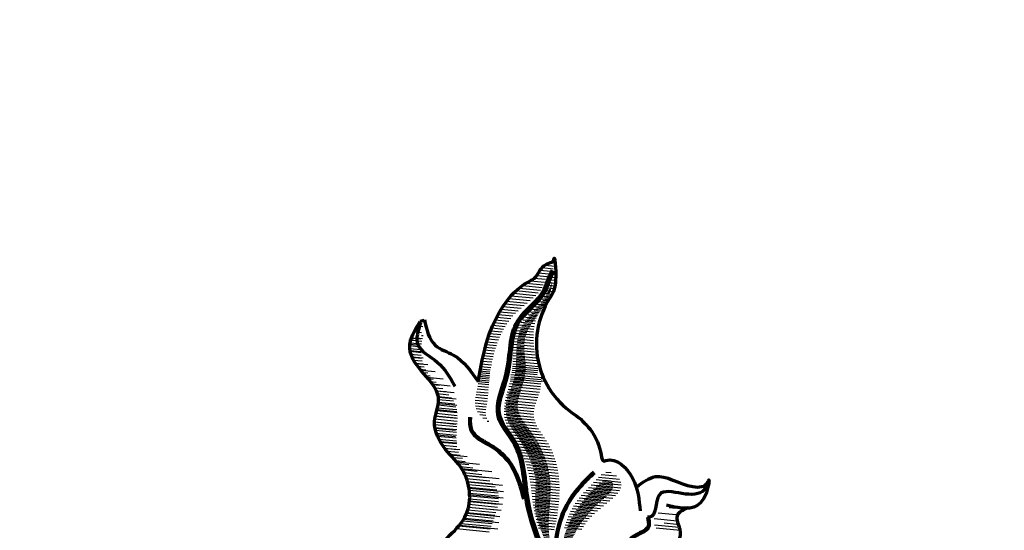
# Model space of a CAD drawing. Units: millimetres. Extents: x -1141 to 62722, y 2101 to 103228.
# Drawn here: x 61539 to 61638, y 35205 to 35257 of the extents above; entities that cross this region are included whole.
import ezdxf

# ---------------------------------------------------------------- set-up
doc = ezdxf.new("R2010")
doc.units = ezdxf.units.MM
doc.layers.add('070', color=3, linetype='Continuous', lineweight=70)
doc.layers.add('M_DROGI', color=4, linetype='Continuous', lineweight=30)
doc.layers.add('WARSTWA1', color=7, linetype='Continuous')

# ---------------------------------------------------------------- blocks, each defined once
blk = doc.blocks.new('lisc')
at = {"layer": 'WARSTWA1'}
h = blk.add_hatch(dxfattribs=at)
h.set_pattern_fill('ANSI31', color=256, scale=0.045, angle=-50.47395, style=0)
h.set_pattern_definition([(354.52605, (-30.30959, 98.24318), (0.0136293, 0.14222344), [])])
edge = h.paths.add_edge_path(flags=17)
edge.add_spline(control_points=[(-0.295, 82.373), (-0.624, 83.071), (-1.521, 84.979), (-0.181, 88.542), (1.884, 90.872), (3.51, 92.134), (3.775, 93.067), (3.094, 93.6), (1.843, 92.704), (0.517, 91.2), (-1.015, 88.885), (-1.749, 85.706), (-0.943, 83.526), (-0.295, 82.373)], knot_values=[0, 0, 0, 0, 2.255973, 6.161756, 10.320475, 11.649011, 12.295876, 12.855357, 13.734185, 16.273222, 19.255983, 21.831161, 25.797821, 25.797821, 25.797821, 25.797821], degree=3, periodic=0)
edge = h.paths.add_edge_path()
edge.add_spline(control_points=[(-2.47, 113.439), (-2.779, 112.76), (-3.33, 111.546), (-4.661, 110.203), (-5.996, 108.557), (-6.134, 106.024), (-6.146, 103.719), (-7.153, 101.767), (-7.347, 99.697), (-5.458, 97.049), (-3.797, 94.062), (-4.472, 90.144), (-3.078, 87.155), (-1.768, 83.844), (-0.647, 81.816), (-0.031, 80.702)], knot_values=[0, 0, 0, 0, 2.213059, 3.955766, 5.658177, 8.406429, 11.277286, 12.438529, 14.974451, 16.947104, 22.037239, 24.631085, 28.45458, 31.579421, 35.386611, 35.386611, 35.386611, 35.386611], degree=3, periodic=0)
edge.add_spline(control_points=[(-0.134, 80.799), (-0.613, 81.813), (-1.227, 83.113), (-2.281, 85.443), (-3.218, 88.423), (-2.195, 93.133), (-3.716, 97.418), (-6.75, 100.729), (-4.651, 104.058), (-6.065, 108.338), (-2.979, 110.854), (-2.558, 112.992), (-2.47, 113.439)], knot_values=[0, 0, 0, 0, 3.362012, 4.31152, 7.683239, 12.502381, 18.264167, 20.928108, 24.696787, 28.106108, 33.258371, 34.6185, 34.6185, 34.6185, 34.6185], degree=3, periodic=0)
blk.add_line((-15.879, 109.475), (-15.466, 109.589))
blk.add_arc((4.471, 107.196), 8.562, 144.69172, 238.41899)
for points, knots in [([(-9.986, 103.358), (-9.731, 104.81), (-9.078, 108.544), (-6.887, 112.479), (-4.506, 113.67), (-4.122, 113.964), (-3.721, 114.671), (-3.237, 115.349), (-2.319, 115.487), (-2.271, 116.457), (-1.935, 113.79), (-2.328, 112.512), (-2.516, 112.145)], [0, 0, 0, 0, 4.473216, 11.498256, 11.98441, 12.462713, 12.916702, 14.397652, 14.969577, 15.031089, 17.155044, 18.358895, 18.358895, 18.358895, 18.358895]), ([(-0.662, 74.192), (-0.157, 74.804), (1.677, 77.584), (-2.67, 84.012), (-5.44, 90.414), (-5.41, 96.521), (-8.894, 100.058), (-6.534, 104.504), (-7.067, 109.565), (-3.422, 111.769), (-2.914, 113.847), (-2.592, 114.478), (-2.498, 114.663)], [1.749738, 1.749738, 1.749738, 1.749738, 4.051045, 11.953796, 20.593953, 26.080915, 29.342603, 33.819872, 39.240397, 43.394098, 44.897423, 45.52006, 45.52006, 45.52006, 45.52006]), ([(-0.567, 74.15), (-0.434, 74.312), (-0.307, 74.476), (0.111, 75.058), (0.356, 75.486), (0.774, 76.697), (0.754, 77.508), (0.362, 79.16), (-0.008, 80.005), (-0.781, 81.491), (-1.154, 82.132), (-1.829, 83.291), (-2.129, 83.81), (-2.687, 84.831), (-2.949, 85.335), (-3.676, 86.839), (-4.084, 87.829), (-4.593, 89.421), (-4.75, 90.011), (-4.972, 91.064), (-5.048, 91.522), (-5.169, 92.457), (-5.216, 92.933), (-5.379, 94.365), (-5.517, 95.325), (-5.961, 96.522), (-6.09, 96.808), (-6.615, 97.75), (-7.121, 98.358), (-7.64, 99.241), (-7.77, 99.512), (-7.996, 100.289), (-7.967, 100.822), (-7.738, 101.949), (-7.537, 102.539), (-7.228, 103.521), (-7.114, 103.903), (-6.861, 105.038), (-6.79, 105.791), (-6.658, 106.966), (-6.603, 107.405), (-6.44, 108.212), (-6.337, 108.582), (-6.076, 109.193), (-5.936, 109.443), (-5.591, 109.919), (-5.389, 110.146), (-4.74, 110.82), (-4.252, 111.256), (-3.663, 111.947), (-3.502, 112.16), (-3.239, 112.595), (-3.136, 112.817), (-2.963, 113.267), (-2.89, 113.495), (-2.738, 113.917), (-2.66, 114.109), (-2.518, 114.404), (-2.464, 114.511), (-2.409, 114.618)], [1.776696, 1.776696, 1.776696, 1.776696, 2.381692, 2.381692, 3.903478, 3.903478, 6.49843, 6.49843, 9.093382, 9.093382, 11.061178, 11.061178, 12.69781, 12.69781, 14.334443, 14.334443, 17.607708, 17.607708, 19.502783, 19.502783, 20.92472, 20.92472, 22.346656, 22.346656, 25.19053, 25.19053, 26.106818, 26.106818, 28.295953, 28.295953, 29.263095, 29.263095, 31.031471, 31.031471, 32.799848, 32.799848, 33.89677, 33.89677, 36.022739, 36.022739, 37.34885, 37.34885, 38.573789, 38.573789, 39.507972, 39.507972, 40.442155, 40.442155, 42.310521, 42.310521, 43.095706, 43.095706, 43.809306, 43.809306, 44.522906, 44.522906, 45.159601, 45.159601, 45.52006, 45.52006, 45.52006, 45.52006]), ([(-0.473, 74.108), (-0.344, 74.265), (-0.222, 74.423), (0.193, 75.002), (0.442, 75.435), (0.84, 76.574), (0.856, 77.296), (0.593, 78.754), (0.317, 79.493), (-0.379, 80.975), (-0.799, 81.717), (-1.55, 83.012), (-1.876, 83.567), (-2.482, 84.657), (-2.764, 85.193), (-3.287, 86.257), (-3.526, 86.785), (-4.177, 88.37), (-4.518, 89.428), (-4.865, 91.027), (-4.951, 91.537), (-5.083, 92.584), (-5.134, 93.12), (-5.328, 94.732), (-5.511, 95.817), (-6.148, 97.138), (-6.336, 97.446), (-6.732, 98.036), (-6.94, 98.321), (-7.329, 98.899), (-7.507, 99.192), (-7.734, 99.715), (-7.8, 99.944), (-7.859, 100.421), (-7.855, 100.668), (-7.74, 101.686), (-7.427, 102.525), (-7.065, 103.724), (-6.974, 104.054), (-6.835, 104.717), (-6.783, 105.049), (-6.654, 106.033), (-6.601, 106.675), (-6.45, 107.696), (-6.371, 108.094), (-6.146, 108.804), (-6.008, 109.12), (-5.638, 109.71), (-5.4, 109.989), (-4.874, 110.54), (-4.586, 110.812), (-4.084, 111.316), (-3.868, 111.544), (-3.48, 112.02), (-3.306, 112.268), (-3.027, 112.805), (-2.923, 113.088), (-2.753, 113.578), (-2.682, 113.787), (-2.517, 114.185), (-2.421, 114.376), (-2.32, 114.573)], [1.8032, 1.8032, 1.8032, 1.8032, 2.38153, 2.38153, 3.892054, 3.892054, 6.155574, 6.155574, 8.419095, 8.419095, 10.682615, 10.682615, 12.423818, 12.423818, 14.165022, 14.165022, 15.906226, 15.906226, 19.388634, 19.388634, 20.984351, 20.984351, 22.580068, 22.580068, 25.771502, 25.771502, 26.780946, 26.780946, 27.79039, 27.79039, 28.858786, 28.858786, 29.706041, 29.706041, 30.553296, 30.553296, 33.076039, 33.076039, 34.007575, 34.007575, 34.939111, 34.939111, 36.802183, 36.802183, 38.077906, 38.077906, 39.23385, 39.23385, 40.389794, 40.389794, 41.545738, 41.545738, 42.446619, 42.446619, 43.314772, 43.314772, 44.182925, 44.182925, 44.856715, 44.856715, 45.52006, 45.52006, 45.52006, 45.52006]), ([(-0.013, 99.902), (1.109, 98.968), (2.272, 97.758), (2.577, 95.226), (4.002, 95.75), (6.163, 93.526), (6.329, 91.371), (6.415, 90.265)], [32.502438, 32.502438, 32.502438, 32.502438, 37.051928, 37.727344, 37.921827, 41.155705, 44.560416, 44.560416, 44.560416, 44.560416]), ([(-10.775, 99.739), (-10.78, 99.575), (-10.785, 99.413), (-10.778, 99.034), (-10.759, 98.824), (-10.642, 98.418), (-10.526, 98.229), (-10.21, 97.881), (-10.011, 97.724), (-9.477, 97.366), (-9.122, 97.174), (-8.531, 96.823), (-8.292, 96.668), (-7.849, 96.336), (-7.643, 96.16), (-7.068, 95.602), (-6.746, 95.19), (-5.984, 93.896), (-5.69, 92.931), (-5.381, 91.798), (-5.34, 91.642), (-5.298, 91.485)], [0, 0, 0, 0, 0.46379, 0.46379, 1.125173, 1.125173, 1.908282, 1.908282, 2.69139, 2.69139, 3.788296, 3.788296, 4.573594, 4.573594, 5.358892, 5.358892, 6.929487, 6.929487, 9.88729, 9.88729, 10.360731, 10.360731, 10.360731, 10.360731]), ([(1.793, 94.101), (1.578, 93.898), (1.364, 93.696), (0.733, 93.081), (0.328, 92.662), (-0.755, 91.307), (-1.307, 90.267), (-1.817, 88.643), (-1.936, 88.132), (-2.086, 87.093), (-2.114, 86.568), (-2.051, 85.71), (-1.994, 85.37), (-1.843, 84.836), (-1.769, 84.634), (-1.627, 84.324), (-1.567, 84.212), (-1.504, 84.097)], [0, 0, 0, 0, 0.880717, 0.880717, 2.642152, 2.642152, 6.165021, 6.165021, 7.695362, 7.695362, 9.225704, 9.225704, 10.269655, 10.269655, 10.931356, 10.931356, 11.324117, 11.324117, 11.324117, 11.324117]), ([(11.298, 90.571), (10.789, 90.349), (9.777, 89.907), (11.38, 86.914), (7.337, 85.125), (3.188, 82.481), (5.841, 79.93), (7.75, 79.629), (8.666, 77.439), (4.864, 77.034), (8.531, 74.818), (7.176, 74.288), (6.583, 76.506), (1.929, 75.834), (2.512, 73.077), (1.775, 73.679), (1.236, 74.116), (0.222, 74.437), (-0.351, 74.256), (-0.557, 74.146)], [0, 0, 0, 0, 1.394145, 2.776012, 7.937978, 11.520457, 14.488029, 15.928281, 17.44784, 19.45227, 21.986592, 22.317773, 22.798346, 27.505493, 28.029269, 28.538495, 29.39328, 30.576604, 31.3053, 31.3053, 31.3053, 31.3053]), ([(7.258, 89.655), (7.287, 89.523), (7.316, 89.388), (7.359, 89.103), (7.37, 88.953), (7.332, 88.698), (7.289, 88.59), (7.163, 88.408), (7.082, 88.331), (6.788, 88.112), (6.533, 87.999), (6.025, 87.754), (5.772, 87.623), (5.55, 87.425), (5.526, 87.402), (5.483, 87.358), (5.465, 87.338), (5.434, 87.302), (5.423, 87.289), (5.396, 87.254), (5.378, 87.227), (5.321, 87.194), (5.301, 87.186), (5.279, 87.184)], [0, 0, 0, 0, 0.365332, 0.365332, 0.791965, 0.791965, 1.140183, 1.140183, 1.488401, 1.488401, 2.256899, 2.256899, 3.025398, 3.025398, 3.124187, 3.124187, 3.20443, 3.20443, 3.262945, 3.262945, 3.321459, 3.321459, 3.345089, 3.345089, 3.345089, 3.345089])]:
    blk.add_open_spline(points, degree=3, knots=knots)
for points in [[(-16.117, 83.323), (-14.878, 84.965), (-14.563, 85.677), (-11.191, 89.925), (-11.594, 94.443), (-13.283, 96.49), (-14.4, 99.347), (-13.993, 101.518), (-16.834, 106.261), (-16.92, 106.774), (-15.861, 109.453)], [(-15.832, 109.302), (-16.104, 107.104), (-14.141, 105.339), (-12.364, 102.913)], [(-15.432, 109.617), (-14.329, 107.051), (-12.479, 106.038), (-9.986, 103.358)], [(-10.875, 99.742), (-10.775, 98.527), (-8.539, 96.705), (-6.648, 94.824), (-5.394, 91.459)], [(1.724, 94.174), (-0.128, 92.251), (-1.989, 88.289), (-1.696, 84.244), (-1.591, 84.049)], [(6.061, 92.681), (7.954, 93.735), (11.781, 92.719), (13.275, 93.162), (13.354, 93.34), (13.103, 92.004), (10.25, 90.604), (9.099, 90.838)], [(13.286, 93.278), (12.926, 92.417), (10.663, 92.017), (8.363, 91.867), (7.344, 89.617), (7.161, 89.634)], [(7.161, 89.634), (7.229, 88.732), (5.335, 87.338), (5.268, 87.283), (5.118, 87.328), (5.167, 87.2), (4.992, 86.66), (1.328, 84.201), (0.641, 83.803), (0.441, 79.126), (0.426, 78.324)]]:
    blk.add_spline(points, degree=3)
for p, q in [((-3.506, 114.908), (-2.381, 114.8)), ((-3.218, 115.167), (-2.151, 115.065)), ((-4.301, 113.835), (-3.162, 113.726)), ((-4.057, 114.099), (-3.033, 114.001)), ((-3.887, 114.37), (-2.872, 114.273)), ((-3.715, 114.641), (-2.665, 114.54)), ((-2.591, 113.959), (-2.123, 113.914)), ((-2.483, 114.235), (-2.119, 114.2)), ((-2.381, 114.513), (-2.122, 114.488)), ((-5.84, 112.835), (-3.684, 112.628)), ((-5.505, 113.09), (-3.516, 112.899)), ((-5.122, 113.34), (-3.386, 113.174)), ((-4.683, 113.585), (-3.274, 113.45)), ((-3.046, 112.854), (-2.274, 112.78)), ((-2.925, 113.13), (-2.21, 113.061)), ((-2.811, 113.406), (-2.165, 113.344)), ((-2.7, 113.682), (-2.137, 113.628)), ((-6.888, 111.787), (-4.707, 111.578)), ((-6.66, 112.052), (-4.408, 111.836)), ((-6.412, 112.315), (-4.134, 112.097)), ((-6.14, 112.576), (-3.891, 112.361)), ((-3.62, 111.761), (-2.806, 111.683)), ((-3.461, 112.033), (-2.624, 111.952)), ((-3.314, 112.306), (-2.477, 112.225)), ((-3.176, 112.579), (-2.361, 112.501)), ((-7.481, 110.983), (-5.646, 110.807)), ((-7.297, 111.252), (-5.336, 111.064)), ((-7.1, 111.52), (-5.019, 111.321)), ((-4.2, 110.955), (-3.487, 110.887)), ((-3.986, 111.222), (-3.256, 111.152)), ((-3.794, 111.49), (-3.021, 111.416)), ((-8.113, 109.895), (-6.686, 109.758)), ((-7.969, 110.168), (-6.46, 110.024)), ((-7.816, 110.441), (-6.213, 110.287)), ((-7.654, 110.712), (-5.941, 110.548)), ((-5.178, 109.901), (-4.093, 109.797)), ((-4.93, 110.164), (-3.986, 110.073)), ((-4.678, 110.427), (-3.853, 110.348)), ((-4.433, 110.69), (-3.689, 110.619)), ((-16.145, 109.006), (-15.59, 108.953)), ((-15.494, 109.582), (-15.442, 109.577)), ((-8.614, 108.795), (-7.415, 108.68)), ((-8.499, 109.071), (-7.255, 108.951)), ((-8.377, 109.346), (-7.081, 109.222)), ((-8.249, 109.621), (-6.892, 109.491)), ((-5.98, 108.829), (-4.343, 108.672)), ((-5.822, 109.101), (-4.303, 108.956)), ((-5.632, 109.37), (-4.25, 109.238)), ((-5.415, 109.636), (-4.18, 109.518)), ((-16.81, 107.642), (-16.054, 107.854)), ((-16.762, 107.789), (-15.817, 107.699)), ((-16.493, 108.402), (-15.721, 108.327)), ((-16.237, 107.803), (-15.628, 107.744)), ((-15.737, 108.042), (-15.567, 108.026)), ((-8.923, 107.963), (-7.823, 107.858)), ((-8.826, 108.241), (-7.698, 108.133)), ((-8.723, 108.518), (-7.562, 108.407)), ((-6.275, 107.996), (-4.391, 107.816)), ((-6.201, 108.276), (-4.386, 108.102)), ((-6.105, 108.554), (-4.371, 108.388)), ((-16.998, 107.589), (-15.681, 107.462)), ((-16.921, 107.007), (-15.756, 106.896)), ((-16.909, 107.165), (-15.854, 107.064)), ((-16.891, 107.291), (-15.724, 107.18)), ((-9.263, 106.847), (-8.236, 106.749)), ((-9.185, 107.127), (-8.145, 107.027)), ((-9.103, 107.406), (-8.046, 107.305)), ((-9.016, 107.685), (-7.939, 107.582)), ((-6.419, 106.862), (-4.312, 106.66)), ((-6.399, 107.147), (-4.346, 106.95)), ((-6.37, 107.431), (-4.37, 107.24)), ((-6.33, 107.715), (-4.386, 107.528)), ((-16.916, 106.72), (-15.775, 106.61)), ((-16.892, 106.526), (-15.795, 106.421)), ((-16.874, 106.429), (-15.779, 106.324)), ((-16.797, 106.134), (-15.765, 106.035)), ((-16.696, 105.869), (-15.578, 105.762)), ((-16.682, 105.836), (-15.731, 105.745)), ((-9.473, 106.006), (-8.468, 105.91)), ((-9.407, 106.287), (-8.397, 106.19)), ((-9.337, 106.567), (-8.319, 106.47)), ((-6.45, 106.004), (-4.156, 105.784)), ((-6.442, 106.29), (-4.217, 106.077)), ((-6.433, 106.576), (-4.269, 106.369)), ((-16.531, 105.535), (-15.673, 105.452)), ((-16.344, 105.23), (-15.587, 105.157)), ((-16.322, 105.196), (-15.1, 105.078)), ((-16.127, 104.922), (-15.467, 104.858)), ((-9.71, 104.881), (-8.698, 104.784)), ((-9.654, 105.163), (-8.648, 105.066)), ((-9.597, 105.444), (-8.593, 105.348)), ((-9.536, 105.725), (-8.533, 105.629)), ((-6.501, 104.94), (-3.937, 104.694)), ((-6.481, 105.146), (-3.917, 104.9)), ((-6.468, 105.431), (-4.006, 105.195)), ((-6.458, 105.717), (-4.086, 105.49)), ((-15.883, 104.611), (-15.306, 104.556)), ((-15.798, 104.507), (-14.357, 104.369)), ((-15.621, 104.299), (-15.099, 104.249)), ((-15.35, 103.986), (-14.846, 103.938)), ((-15.2, 103.812), (-13.519, 103.651)), ((-9.924, 103.914), (-8.844, 103.81)), ((-9.906, 104.096), (-8.827, 103.992)), ((-9.889, 104.277), (-8.809, 104.174)), ((-9.871, 104.459), (-8.792, 104.356)), ((-9.854, 104.641), (-8.774, 104.538)), ((-6.693, 103.859), (-3.589, 103.562)), ((-6.693, 103.859), (-3.589, 103.562)), ((-6.674, 104.065), (-3.57, 103.768)), ((-6.56, 104.322), (-3.996, 104.076)), ((-6.541, 104.528), (-3.976, 104.282)), ((-6.521, 104.734), (-3.956, 104.488)), ((-3.817, 104.603), (-3.596, 104.582)), ((-3.707, 104.306), (-3.592, 104.295)), ((-3.591, 104.007), (-3.586, 104.007)), ((-15.081, 103.673), (-14.554, 103.623)), ((-14.824, 103.362), (-14.233, 103.305)), ((-14.64, 103.121), (-12.83, 102.947)), ((-14.59, 103.052), (-13.897, 102.986)), ((-10.032, 102.902), (-8.939, 102.798)), ((-9.993, 103.186), (-8.914, 103.082)), ((-9.986, 103.759), (-9.916, 103.752)), ((-9.977, 103.471), (-9.966, 103.47)), ((-9.976, 103.368), (-8.896, 103.264)), ((-9.958, 103.55), (-8.879, 103.446)), ((-9.941, 103.732), (-8.861, 103.628)), ((-6.879, 102.887), (-3.713, 102.584)), ((-6.804, 103.167), (-3.663, 102.866)), ((-6.733, 103.447), (-3.629, 103.15)), ((-6.713, 103.653), (-3.609, 103.356)), ((-3.607, 103.435), (-3.303, 103.406)), ((-3.595, 103.721), (-3.451, 103.707)), ((-14.388, 102.746), (-13.562, 102.666)), ((-14.224, 102.443), (-13.244, 102.349)), ((-14.224, 102.443), (-12.405, 102.269)), ((-14.102, 102.144), (-12.955, 102.034)), ((-14.025, 101.85), (-12.706, 101.723)), ((-14.014, 101.785), (-12.212, 101.612)), ((-10.206, 102.058), (-9.015, 101.944)), ((-10.147, 102.339), (-8.988, 102.228)), ((-10.086, 102.62), (-8.963, 102.513)), ((-7.108, 102.048), (-3.954, 101.746)), ((-7.033, 102.328), (-3.861, 102.024)), ((-6.956, 102.608), (-3.779, 102.303)), ((-14.047, 100.991), (-12.236, 100.817)), ((-14.02, 101.148), (-12.152, 100.968)), ((-14.005, 101.274), (-12.346, 101.115)), ((-13.993, 101.56), (-12.503, 101.417)), ((-10.293, 101.205), (-9.118, 101.092)), ((-10.288, 101.492), (-9.079, 101.376)), ((-10.261, 100.915), (-9.165, 100.81)), ((-10.256, 101.776), (-9.045, 101.659)), ((-7.335, 100.922), (-4.307, 100.631)), ((-7.294, 101.205), (-4.235, 100.911)), ((-7.241, 101.487), (-4.147, 101.19)), ((-7.178, 101.768), (-4.052, 101.468)), ((-14.321, 99.869), (-12.094, 99.655)), ((-14.314, 99.9), (-12.21, 99.698)), ((-14.255, 100.149), (-12.099, 99.943)), ((-14.181, 100.429), (-12.121, 100.232)), ((-14.157, 100.523), (-12.163, 100.332)), ((-14.109, 100.71), (-12.164, 100.523)), ((-10.181, 100.62), (-9.209, 100.527)), ((-10.041, 100.32), (-9.233, 100.242)), ((-9.824, 100.012), (-9.21, 99.953)), ((-7.365, 100.35), (-4.371, 100.063)), ((-7.36, 100.637), (-4.356, 100.349)), ((-7.348, 100.062), (-4.345, 99.774)), ((-14.404, 99.271), (-12.264, 99.065)), ((-14.402, 99.302), (-12.116, 99.083)), ((-14.402, 99.015), (-12.136, 98.798)), ((-14.373, 99.587), (-12.101, 99.369)), ((-9.511, 99.695), (-9.112, 99.657)), ((-9.08, 99.366), (-8.899, 99.349)), ((-7.305, 99.77), (-4.277, 99.48)), ((-7.237, 99.477), (-4.17, 99.183)), ((-7.147, 99.181), (-4.028, 98.882)), ((-7.036, 98.883), (-3.859, 98.579)), ((-14.372, 98.725), (-12.157, 98.513)), ((-14.356, 98.628), (-12.299, 98.431)), ((-14.314, 98.433), (-12.178, 98.228)), ((-14.227, 98.137), (-12.194, 97.942)), ((-14.167, 97.972), (-12.284, 97.792)), ((-14.112, 97.839), (-12.202, 97.656)), ((-6.907, 98.584), (-3.67, 98.274)), ((-6.763, 98.283), (-3.468, 97.967)), ((-6.606, 97.981), (-3.263, 97.661)), ((-13.971, 97.539), (-12.199, 97.369)), ((-13.842, 97.303), (-12.166, 97.142)), ((-13.802, 97.235), (-12.18, 97.08)), ((-13.607, 96.93), (-12.139, 96.789)), ((-6.441, 97.678), (-3.063, 97.355)), ((-6.27, 97.375), (-2.876, 97.05)), ((-6.098, 97.071), (-2.708, 96.746)), ((-13.385, 96.621), (-12.071, 96.495)), ((-13.385, 96.621), (-11.835, 96.473)), ((-13.135, 96.31), (-11.965, 96.198)), ((-12.862, 95.997), (-11.808, 95.896)), ((-12.8, 95.927), (-11.095, 95.764)), ((-5.927, 96.768), (-2.559, 96.445)), ((-5.761, 96.465), (-2.426, 96.145)), ((-5.604, 96.163), (-2.308, 95.847)), ((-5.457, 95.862), (-2.205, 95.55)), ((-12.577, 95.683), (-11.587, 95.588)), ((-12.295, 95.369), (-11.296, 95.273)), ((-12.175, 95.229), (-9.868, 95.008)), ((-12.03, 95.056), (-10.94, 94.952)), ((-5.324, 95.562), (-2.114, 95.254)), ((-5.207, 95.264), (-2.036, 94.96)), ((-5.105, 94.967), (-1.969, 94.666)), ((-11.794, 94.746), (-10.528, 94.625)), ((-11.655, 94.542), (-8.606, 94.25)), ((-11.592, 94.44), (-10.079, 94.295)), ((-11.423, 94.137), (-9.624, 93.964)), ((-11.297, 93.87), (-7.846, 93.539)), ((-11.283, 93.836), (-9.192, 93.636)), ((-5.016, 94.671), (-1.912, 94.374)), ((-4.937, 94.376), (-1.865, 94.082)), ((-4.869, 94.083), (-1.827, 93.791)), ((2.482, 93.952), (4.046, 93.803)), ((2.936, 94.196), (3.482, 94.144)), ((-11.166, 93.538), (-8.81, 93.312)), ((-11.07, 93.242), (-8.494, 92.995)), ((-11.061, 93.209), (-7.53, 92.871)), ((-10.993, 92.947), (-8.251, 92.685)), ((-4.809, 93.79), (-1.798, 93.501)), ((-4.755, 93.498), (-1.777, 93.212)), ((-4.708, 93.206), (-1.763, 92.924)), ((-4.665, 92.915), (-1.756, 92.636)), ((1.457, 92.902), (4.467, 92.614)), ((1.712, 93.165), (4.521, 92.896)), ((1.961, 93.428), (4.484, 93.187)), ((2.207, 93.692), (4.333, 93.488)), ((-10.932, 92.654), (-8.081, 92.381)), ((-10.916, 92.557), (-7.435, 92.224)), ((-10.888, 92.363), (-7.977, 92.084)), ((-10.86, 92.073), (-7.926, 91.792)), ((-10.851, 91.913), (-7.455, 91.588)), ((-4.626, 92.624), (-1.756, 92.349)), ((-4.588, 92.334), (-1.762, 92.063)), ((-4.553, 92.043), (-1.774, 91.777)), ((0.459, 91.85), (3.648, 91.544)), ((0.696, 92.114), (3.918, 91.806)), ((0.944, 92.377), (4.152, 92.07)), ((1.2, 92.64), (4.339, 92.339)), ((-10.905, 90.93), (-8.034, 90.654)), ((-10.869, 91.213), (-7.975, 90.936)), ((-10.864, 91.276), (-7.538, 90.958)), ((-10.85, 91.498), (-7.933, 91.219)), ((-10.848, 91.785), (-7.914, 91.504)), ((-4.517, 91.753), (-1.792, 91.492)), ((-4.481, 91.462), (-1.815, 91.207)), ((-4.443, 91.171), (-1.843, 90.922)), ((-4.402, 90.88), (-1.875, 90.638)), ((-0.153, 91.047), (2.723, 90.772)), ((0.033, 91.317), (3.042, 91.028)), ((0.237, 91.584), (3.353, 91.286)), ((-11.242, 89.814), (-8.38, 89.539)), ((-11.149, 90.028), (-7.782, 89.705)), ((-11.125, 90.089), (-8.284, 89.817)), ((-11.031, 90.367), (-8.192, 90.095)), ((-10.958, 90.648), (-8.108, 90.374)), ((-10.958, 90.648), (-7.654, 90.331)), ((-4.357, 90.589), (-1.911, 90.355)), ((-4.307, 90.297), (-1.95, 90.071)), ((-4.251, 90.005), (-1.99, 89.788)), ((-0.745, 89.956), (1.523, 89.739)), ((-0.616, 90.231), (1.797, 89.999)), ((-0.476, 90.504), (2.093, 90.258)), ((-0.322, 90.776), (2.404, 90.515)), ((8.264, 90.081), (10.4, 89.877)), ((9.377, 90.613), (10.006, 90.552)), ((-11.888, 88.823), (-8.005, 88.451)), ((-11.747, 89.001), (-8.676, 88.706)), ((-11.554, 89.269), (-8.578, 88.984)), ((-11.457, 89.42), (-7.905, 89.079)), ((-11.386, 89.54), (-8.479, 89.262)), ((-4.187, 89.712), (-2.032, 89.505)), ((-4.115, 89.418), (-2.097, 89.224)), ((-4.036, 89.123), (-2.16, 88.943)), ((-3.95, 88.828), (-2.22, 88.662)), ((-1.156, 88.847), (0.673, 88.672)), ((-1.068, 89.126), (0.852, 88.942)), ((-0.97, 89.403), (1.052, 89.21)), ((-0.862, 89.68), (1.275, 89.475)), ((7.835, 89.485), (10.185, 89.259)), ((7.869, 88.843), (10.387, 88.602)), ((8.857, 89.036), (10.096, 88.917)), ((-12.195, 88.47), (-8.859, 88.15)), ((-11.962, 88.734), (-8.77, 88.428)), ((-3.857, 88.532), (-2.275, 88.38)), ((-1.237, 88.568), (0.512, 88.4)), ((8.067, 88.537), (10.506, 88.304))]:
    blk.add_line(p, q, dxfattribs=at)

msp = doc.modelspace()

# ---------------------------------------------------------------- linework, layer by layer
at = {"layer": 'M_DROGI'}
msp.add_arc((61319.421, 35219.408), 1402.159, 252.571093, 103.003007, dxfattribs=at)

# ---------------------------------------------------------------- block references
at = {"layer": '070'}
msp.add_blockref('lisc', (61595.078, 35117.047), dxfattribs=at)

doc.saveas('drawing.dxf')
